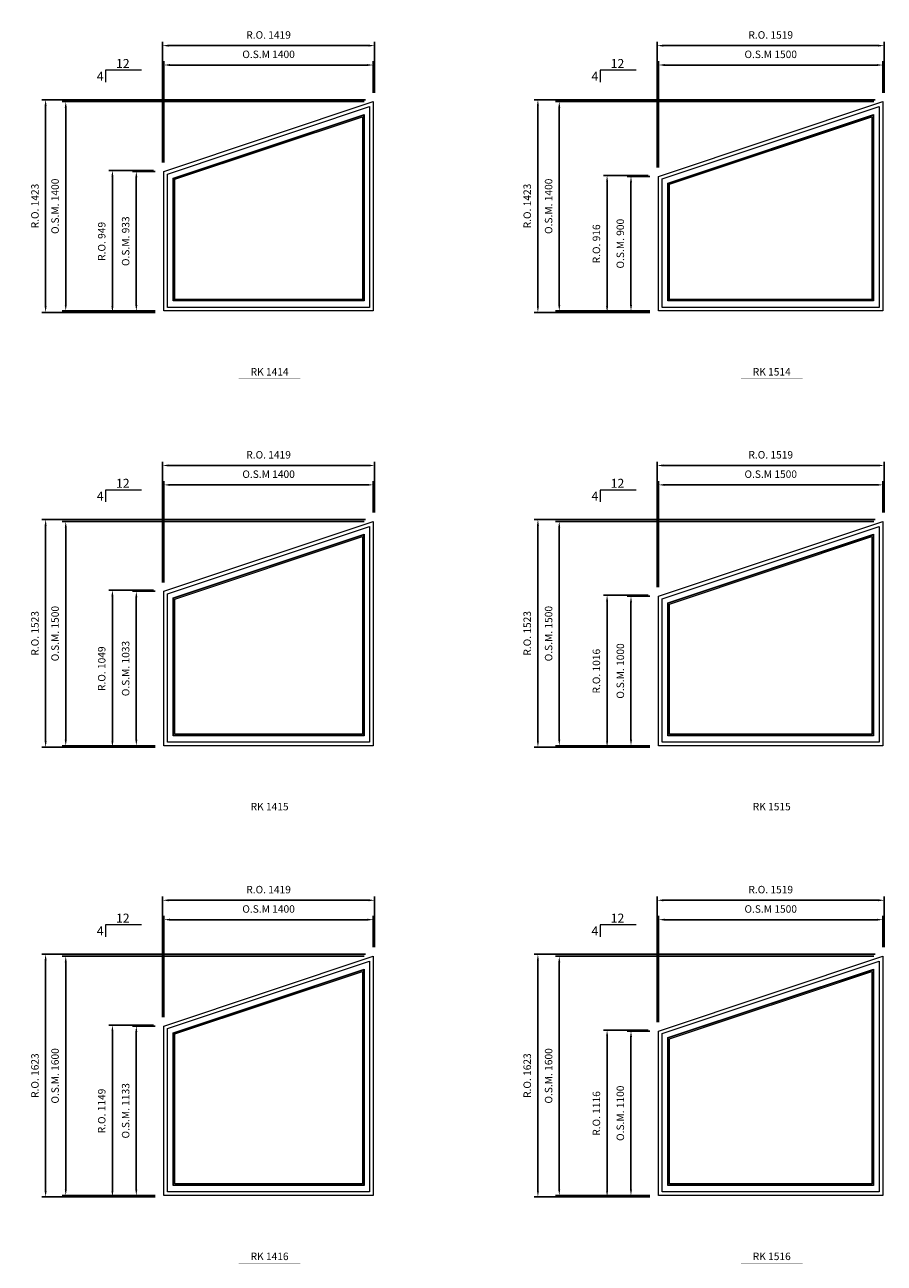
# Model space of a CAD drawing. Extents: x 82342 to 186186, y -29351 to 11947.
# Drawn here: x 105417 to 111168, y -14267 to -5982 of the extents above; entities that cross this region are included whole.
import ezdxf
from ezdxf.enums import TextEntityAlignment as Align

# ---------------------------------------------------------------- set-up
doc = ezdxf.new("R2010")
doc.units = 0
doc.header["$LTSCALE"] = 250
doc.header["$MEASUREMENT"] = 0
doc.header["$PDMODE"] = 3
doc.header["$PDSIZE"] = -2
doc.layers.get('0').update_dxf_attribs({"color": 5, "linetype": 'CONTINUOUS', "lineweight": 0})
doc.layers.get('DEFPOINTS').update_dxf_attribs({"color": 2, "linetype": 'CONTINUOUS', "lineweight": 0})
for name, color, linetype, lineweight in [('Dimensions', 2, 'CONTINUOUS', 0), ('FRAME', 7, 'CONTINUOUS', 0), ('GLASS', 6, 'CONTINUOUS', 0), ('GLAZING STOP', 1, 'CONTINUOUS', 0), ('Metal Clad SASH', 4, 'CONTINUOUS', 0), ('PITCH', 7, 'CONTINUOUS', 0), ('TEXT', 7, 'CONTINUOUS', 0)]:
    doc.layers.add(name, color=color, linetype=linetype, lineweight=lineweight)
doc.styles.add('ROMANS', font='romans')
doc.styles.add('style1', font='ARIAL.TTF')
doc.dimstyles.new('LWDEC', dxfattribs={"dimscale": 20, "dimtxt": 2.5, "dimasz": 2, "dimexe": 1.25, "dimexo": 3, "dimgap": 2, "dimtad": 1, "dimtoh": 1, "dimdec": 0, "dimzin": 11, "dimdsep": 46, "dimtxsty": 'ROMANS', "dimcen": 0, "dimdle": 1.5, "dimazin": 0, "dimtfac": 1, "dimtdec": 0, "dimtix": 1, "dimtmove": 0, "dimatfit": 3, "dimfxl": 0, "dimtzin": 0, "dimarcsym": 0})

# ---------------------------------------------------------------- blocks, each defined once
blk = doc.blocks.new('label1')
at = {"const_width": 2}
blk.add_lwpolyline([(-206, 0), (206, 0)], dxfattribs=at)
at = {"linetype": 'Continuous', "style": 'style1'}
blk.add_attdef('LABEL', text='', height=50, dxfattribs=at).set_placement((0, 20), align=Align.CENTER)
blk = doc.blocks.new('*D2148')
at = {"layer": 'DEFPOINTS', "color": 0}
for p in [(106348.2, -6251.3), (107748.2, -6496.3), (106348.2, -6963.3)]:
    blk.add_point(p, dxfattribs=at)
at = {"layer": 'Dimensions', "color": 0, "lineweight": -2}
for p, q in [((106348.2, -6903.3), (106348.2, -6226.3)), ((107748.2, -6436.3), (107748.2, -6226.3))]:
    blk.add_line(p, q, dxfattribs=at)
at = {"layer": 'Dimensions', "color": 2, "lineweight": -2}
blk.add_line((107708.2, -6251.3), (106388.2, -6251.3), dxfattribs=at)
at = {"layer": 'Dimensions', "color": 2}
for points in [[(106388.2, -6244.6), (106388.2, -6258), (106348.2, -6251.3)], [(107708.2, -6244.6), (107708.2, -6258), (107748.2, -6251.3)]]:
    blk.add_solid(points, dxfattribs=at)
at = {"layer": 'Dimensions', "color": 0, "insert": (107048.2, -6186.3), "char_height": 50, "attachment_point": 5, "style": 'ROMANS'}
blk.add_mtext('O.S.M 1400', dxfattribs=at)
blk = doc.blocks.new('*D2149')
at = {"layer": 'DEFPOINTS', "color": 0}
for p in [(105691, -6496.3), (107748.2, -6496.3), (106348.2, -7896.3)]:
    blk.add_point(p, dxfattribs=at)
at = {"layer": 'Dimensions', "color": 0, "lineweight": -2}
for p, q in [((107688.2, -6496.3), (105666, -6496.3)), ((106288.2, -7896.3), (105666, -7896.3))]:
    blk.add_line(p, q, dxfattribs=at)
at = {"layer": 'Dimensions', "color": 2, "lineweight": -2}
blk.add_line((105691, -7856.3), (105691, -6536.3), dxfattribs=at)
at = {"layer": 'Dimensions', "color": 2}
for points in [[(105684.3, -6536.3), (105697.6, -6536.3), (105691, -6496.3)], [(105684.3, -7856.3), (105697.6, -7856.3), (105691, -7896.3)]]:
    blk.add_solid(points, dxfattribs=at)
at = {"layer": 'Dimensions', "color": 0, "insert": (105626, -7196.3), "char_height": 50, "attachment_point": 5, "rotation": 90, "style": 'ROMANS'}
blk.add_mtext('O.S.M. 1400', dxfattribs=at)
blk = doc.blocks.new('*D2150')
at = {"layer": 'DEFPOINTS', "color": 0}
for p in [(106163.2, -6963.3), (106348.2, -6963.3), (106348.2, -7896.3)]:
    blk.add_point(p, dxfattribs=at)
at = {"layer": 'Dimensions', "color": 0, "lineweight": -2}
for p, q in [((106288.2, -6963.3), (106138.2, -6963.3)), ((106288.2, -7896.3), (106138.2, -7896.3))]:
    blk.add_line(p, q, dxfattribs=at)
at = {"layer": 'Dimensions', "color": 2, "lineweight": -2}
blk.add_line((106163.2, -7856.3), (106163.2, -7003.3), dxfattribs=at)
at = {"layer": 'Dimensions', "color": 2}
for points in [[(106156.5, -7003.3), (106169.9, -7003.3), (106163.2, -6963.3)], [(106156.5, -7856.3), (106169.9, -7856.3), (106163.2, -7896.3)]]:
    blk.add_solid(points, dxfattribs=at)
at = {"layer": 'Dimensions', "color": 0, "insert": (106098.2, -7429.8), "char_height": 50, "attachment_point": 5, "rotation": 90, "style": 'ROMANS'}
blk.add_mtext('O.S.M. 933', dxfattribs=at)
blk = doc.blocks.new('*D2151')
at = {"layer": 'DEFPOINTS', "color": 0}
for p in [(106338.7, -6121.6), (107757.7, -6496.3), (106338.7, -6963.3)]:
    blk.add_point(p, dxfattribs=at)
at = {"layer": 'Dimensions', "color": 0, "lineweight": -2}
for p, q in [((106338.7, -6903.3), (106338.7, -6096.6)), ((107757.7, -6436.3), (107757.7, -6096.6))]:
    blk.add_line(p, q, dxfattribs=at)
at = {"layer": 'Dimensions', "color": 2, "lineweight": -2}
blk.add_line((107717.7, -6121.6), (106378.7, -6121.6), dxfattribs=at)
at = {"layer": 'Dimensions', "color": 2}
for points in [[(106378.7, -6114.9), (106378.7, -6128.3), (106338.7, -6121.6)], [(107717.7, -6114.9), (107717.7, -6128.3), (107757.7, -6121.6)]]:
    blk.add_solid(points, dxfattribs=at)
at = {"layer": 'Dimensions', "color": 0, "insert": (107048.2, -6056.6), "char_height": 50, "attachment_point": 5, "style": 'ROMANS'}
blk.add_mtext('R.O. 1419', dxfattribs=at)
blk = doc.blocks.new('*D2152')
at = {"layer": 'DEFPOINTS', "color": 0}
for p in [(105556.3, -6483.1), (107757.7, -6483.1), (106348.2, -7905.8)]:
    blk.add_point(p, dxfattribs=at)
at = {"layer": 'Dimensions', "color": 0, "lineweight": -2}
for p, q in [((107697.7, -6483.1), (105531.3, -6483.1)), ((106288.2, -7905.8), (105531.3, -7905.8))]:
    blk.add_line(p, q, dxfattribs=at)
at = {"layer": 'Dimensions', "color": 2, "lineweight": -2}
blk.add_line((105556.3, -7865.8), (105556.3, -6523.1), dxfattribs=at)
at = {"layer": 'Dimensions', "color": 2}
for points in [[(105549.6, -6523.1), (105562.9, -6523.1), (105556.3, -6483.1)], [(105549.6, -7865.8), (105562.9, -7865.8), (105556.3, -7905.8)]]:
    blk.add_solid(points, dxfattribs=at)
at = {"layer": 'Dimensions', "color": 0, "insert": (105491.3, -7194.5), "char_height": 50, "attachment_point": 5, "rotation": 90, "style": 'ROMANS'}
blk.add_mtext('R.O. 1423', dxfattribs=at)
blk = doc.blocks.new('*D2153')
at = {"layer": 'DEFPOINTS', "color": 0}
for p in [(106003.2, -6956.5), (106338.7, -6956.5), (106338.7, -7905.8)]:
    blk.add_point(p, dxfattribs=at)
at = {"layer": 'Dimensions', "color": 0, "lineweight": -2}
for p, q in [((106278.7, -6956.5), (105978.2, -6956.5)), ((106278.7, -7905.8), (105978.2, -7905.8))]:
    blk.add_line(p, q, dxfattribs=at)
at = {"layer": 'Dimensions', "color": 2, "lineweight": -2}
blk.add_line((106003.2, -7865.8), (106003.2, -6996.5), dxfattribs=at)
at = {"layer": 'Dimensions', "color": 2}
for points in [[(105996.5, -6996.5), (106009.9, -6996.5), (106003.2, -6956.5)], [(105996.5, -7865.8), (106009.9, -7865.8), (106003.2, -7905.8)]]:
    blk.add_solid(points, dxfattribs=at)
at = {"layer": 'Dimensions', "color": 0, "insert": (105938.2, -7431.1), "char_height": 50, "attachment_point": 5, "rotation": 90, "style": 'ROMANS'}
blk.add_mtext('R.O. 949', dxfattribs=at)
blk = doc.blocks.new('*D2166')
at = {"layer": 'DEFPOINTS', "color": 0}
for p in [(109658.2, -6251.3), (111158.2, -6496.3), (109658.2, -6996.3)]:
    blk.add_point(p, dxfattribs=at)
at = {"layer": 'Dimensions', "color": 0, "lineweight": -2}
for p, q in [((109658.2, -6936.3), (109658.2, -6226.3)), ((111158.2, -6436.3), (111158.2, -6226.3))]:
    blk.add_line(p, q, dxfattribs=at)
at = {"layer": 'Dimensions', "color": 2, "lineweight": -2}
blk.add_line((111118.2, -6251.3), (109698.2, -6251.3), dxfattribs=at)
at = {"layer": 'Dimensions', "color": 2}
for points in [[(109698.2, -6244.6), (109698.2, -6258), (109658.2, -6251.3)], [(111118.2, -6244.6), (111118.2, -6258), (111158.2, -6251.3)]]:
    blk.add_solid(points, dxfattribs=at)
at = {"layer": 'Dimensions', "color": 0, "insert": (110408.2, -6186.3), "char_height": 50, "attachment_point": 5, "style": 'ROMANS'}
blk.add_mtext('O.S.M 1500', dxfattribs=at)
blk = doc.blocks.new('*D2167')
at = {"layer": 'DEFPOINTS', "color": 0}
for p in [(108993.3, -6496.3), (111158.2, -6496.3), (109658.2, -7896.3)]:
    blk.add_point(p, dxfattribs=at)
at = {"layer": 'Dimensions', "color": 0, "lineweight": -2}
for p, q in [((111098.2, -6496.3), (108968.3, -6496.3)), ((109598.2, -7896.3), (108968.3, -7896.3))]:
    blk.add_line(p, q, dxfattribs=at)
at = {"layer": 'Dimensions', "color": 2, "lineweight": -2}
blk.add_line((108993.3, -7856.3), (108993.3, -6536.3), dxfattribs=at)
at = {"layer": 'Dimensions', "color": 2}
for points in [[(108986.6, -6536.3), (108999.9, -6536.3), (108993.3, -6496.3)], [(108986.6, -7856.3), (108999.9, -7856.3), (108993.3, -7896.3)]]:
    blk.add_solid(points, dxfattribs=at)
at = {"layer": 'Dimensions', "color": 0, "insert": (108928.3, -7196.3), "char_height": 50, "attachment_point": 5, "rotation": 90, "style": 'ROMANS'}
blk.add_mtext('O.S.M. 1400', dxfattribs=at)
blk = doc.blocks.new('*D2168')
at = {"layer": 'DEFPOINTS', "color": 0}
for p in [(109473.2, -6996.3), (109658.2, -6996.3), (109658.2, -7896.3)]:
    blk.add_point(p, dxfattribs=at)
at = {"layer": 'Dimensions', "color": 0, "lineweight": -2}
for p, q in [((109598.2, -6996.3), (109448.2, -6996.3)), ((109598.2, -7896.3), (109448.2, -7896.3))]:
    blk.add_line(p, q, dxfattribs=at)
at = {"layer": 'Dimensions', "color": 2, "lineweight": -2}
blk.add_line((109473.2, -7856.3), (109473.2, -7036.3), dxfattribs=at)
at = {"layer": 'Dimensions', "color": 2}
for points in [[(109466.5, -7036.3), (109479.9, -7036.3), (109473.2, -6996.3)], [(109466.5, -7856.3), (109479.9, -7856.3), (109473.2, -7896.3)]]:
    blk.add_solid(points, dxfattribs=at)
at = {"layer": 'Dimensions', "color": 0, "insert": (109408.2, -7446.3), "char_height": 50, "attachment_point": 5, "rotation": 90, "style": 'ROMANS'}
blk.add_mtext('O.S.M. 900', dxfattribs=at)
blk = doc.blocks.new('*D2169')
at = {"layer": 'DEFPOINTS', "color": 0}
for p in [(109648.7, -6121.6), (111167.7, -6496.3), (109648.7, -6996.3)]:
    blk.add_point(p, dxfattribs=at)
at = {"layer": 'Dimensions', "color": 0, "lineweight": -2}
for p, q in [((109648.7, -6936.3), (109648.7, -6096.6)), ((111167.7, -6436.3), (111167.7, -6096.6))]:
    blk.add_line(p, q, dxfattribs=at)
at = {"layer": 'Dimensions', "color": 2, "lineweight": -2}
blk.add_line((111127.7, -6121.6), (109688.7, -6121.6), dxfattribs=at)
at = {"layer": 'Dimensions', "color": 2}
for points in [[(109688.7, -6114.9), (109688.7, -6128.3), (109648.7, -6121.6)], [(111127.7, -6114.9), (111127.7, -6128.3), (111167.7, -6121.6)]]:
    blk.add_solid(points, dxfattribs=at)
at = {"layer": 'Dimensions', "color": 0, "insert": (110408.2, -6056.6), "char_height": 50, "attachment_point": 5, "style": 'ROMANS'}
blk.add_mtext('R.O. 1519', dxfattribs=at)
blk = doc.blocks.new('*D2170')
at = {"layer": 'DEFPOINTS', "color": 0}
for p in [(108850.3, -6483.1), (111167.7, -6483.1), (109658.2, -7905.8)]:
    blk.add_point(p, dxfattribs=at)
at = {"layer": 'Dimensions', "color": 0, "lineweight": -2}
for p, q in [((111107.7, -6483.1), (108825.3, -6483.1)), ((109598.2, -7905.8), (108825.3, -7905.8))]:
    blk.add_line(p, q, dxfattribs=at)
at = {"layer": 'Dimensions', "color": 2, "lineweight": -2}
blk.add_line((108850.3, -7865.8), (108850.3, -6523.1), dxfattribs=at)
at = {"layer": 'Dimensions', "color": 2}
for points in [[(108843.6, -6523.1), (108857, -6523.1), (108850.3, -6483.1)], [(108843.6, -7865.8), (108857, -7865.8), (108850.3, -7905.8)]]:
    blk.add_solid(points, dxfattribs=at)
at = {"layer": 'Dimensions', "color": 0, "insert": (108785.3, -7194.5), "char_height": 50, "attachment_point": 5, "rotation": 90, "style": 'ROMANS'}
blk.add_mtext('R.O. 1423', dxfattribs=at)
blk = doc.blocks.new('*D2171')
at = {"layer": 'DEFPOINTS', "color": 0}
for p in [(109313.2, -6989.5), (109648.7, -6989.5), (109648.7, -7905.8)]:
    blk.add_point(p, dxfattribs=at)
at = {"layer": 'Dimensions', "color": 0, "lineweight": -2}
for p, q in [((109588.7, -6989.5), (109288.2, -6989.5)), ((109588.7, -7905.8), (109288.2, -7905.8))]:
    blk.add_line(p, q, dxfattribs=at)
at = {"layer": 'Dimensions', "color": 2, "lineweight": -2}
blk.add_line((109313.2, -7865.8), (109313.2, -7029.5), dxfattribs=at)
at = {"layer": 'Dimensions', "color": 2}
for points in [[(109306.5, -7029.5), (109319.9, -7029.5), (109313.2, -6989.5)], [(109306.5, -7865.8), (109319.9, -7865.8), (109313.2, -7905.8)]]:
    blk.add_solid(points, dxfattribs=at)
at = {"layer": 'Dimensions', "color": 0, "insert": (109248.2, -7447.6), "char_height": 50, "attachment_point": 5, "rotation": 90, "style": 'ROMANS'}
blk.add_mtext('R.O. 916', dxfattribs=at)
blk = doc.blocks.new('*D2319')
at = {"layer": 'DEFPOINTS', "color": 0}
for p in [(106348.2, -9059.8), (107748.2, -9304.9), (106348.2, -9771.9)]:
    blk.add_point(p, dxfattribs=at)
at = {"layer": 'Dimensions', "color": 0, "lineweight": -2}
for p, q in [((106348.2, -9711.9), (106348.2, -9034.8)), ((107748.2, -9244.9), (107748.2, -9034.8))]:
    blk.add_line(p, q, dxfattribs=at)
at = {"layer": 'Dimensions', "color": 2, "lineweight": -2}
blk.add_line((107708.2, -9059.8), (106388.2, -9059.8), dxfattribs=at)
at = {"layer": 'Dimensions', "color": 2}
for points in [[(106388.2, -9053.2), (106388.2, -9066.5), (106348.2, -9059.8)], [(107708.2, -9053.2), (107708.2, -9066.5), (107748.2, -9059.8)]]:
    blk.add_solid(points, dxfattribs=at)
at = {"layer": 'Dimensions', "color": 0, "insert": (107048.2, -8994.8), "char_height": 50, "attachment_point": 5, "style": 'ROMANS'}
blk.add_mtext('O.S.M 1400', dxfattribs=at)
blk = doc.blocks.new('*D2320')
at = {"layer": 'DEFPOINTS', "color": 0}
for p in [(105691, -9304.9), (107748.2, -9304.9), (106348.2, -10804.9)]:
    blk.add_point(p, dxfattribs=at)
at = {"layer": 'Dimensions', "color": 0, "lineweight": -2}
for p, q in [((107688.2, -9304.9), (105666, -9304.9)), ((106288.2, -10804.9), (105666, -10804.9))]:
    blk.add_line(p, q, dxfattribs=at)
at = {"layer": 'Dimensions', "color": 2, "lineweight": -2}
blk.add_line((105691, -10764.9), (105691, -9344.9), dxfattribs=at)
at = {"layer": 'Dimensions', "color": 2}
for points in [[(105684.3, -9344.9), (105697.6, -9344.9), (105691, -9304.9)], [(105684.3, -10764.9), (105697.6, -10764.9), (105691, -10804.9)]]:
    blk.add_solid(points, dxfattribs=at)
at = {"layer": 'Dimensions', "color": 0, "insert": (105626, -10054.9), "char_height": 50, "attachment_point": 5, "rotation": 90, "style": 'ROMANS'}
blk.add_mtext('O.S.M. 1500', dxfattribs=at)
blk = doc.blocks.new('*D2321')
at = {"layer": 'DEFPOINTS', "color": 0}
for p in [(106163.2, -9771.9), (106348.2, -9771.9), (106348.2, -10804.9)]:
    blk.add_point(p, dxfattribs=at)
at = {"layer": 'Dimensions', "color": 0, "lineweight": -2}
for p, q in [((106288.2, -9771.9), (106138.2, -9771.9)), ((106288.2, -10804.9), (106138.2, -10804.9))]:
    blk.add_line(p, q, dxfattribs=at)
at = {"layer": 'Dimensions', "color": 2, "lineweight": -2}
blk.add_line((106163.2, -10764.9), (106163.2, -9811.9), dxfattribs=at)
at = {"layer": 'Dimensions', "color": 2}
for points in [[(106156.5, -9811.9), (106169.9, -9811.9), (106163.2, -9771.9)], [(106156.5, -10764.9), (106169.9, -10764.9), (106163.2, -10804.9)]]:
    blk.add_solid(points, dxfattribs=at)
at = {"layer": 'Dimensions', "color": 0, "insert": (106098.2, -10288.4), "char_height": 50, "attachment_point": 5, "rotation": 90, "style": 'ROMANS'}
blk.add_mtext('O.S.M. 1033', dxfattribs=at)
blk = doc.blocks.new('*D2322')
at = {"layer": 'DEFPOINTS', "color": 0}
for p in [(106338.7, -8930.2), (107757.7, -9304.9), (106338.7, -9771.9)]:
    blk.add_point(p, dxfattribs=at)
at = {"layer": 'Dimensions', "color": 0, "lineweight": -2}
for p, q in [((106338.7, -9711.9), (106338.7, -8905.2)), ((107757.7, -9244.9), (107757.7, -8905.2))]:
    blk.add_line(p, q, dxfattribs=at)
at = {"layer": 'Dimensions', "color": 2, "lineweight": -2}
blk.add_line((107717.7, -8930.2), (106378.7, -8930.2), dxfattribs=at)
at = {"layer": 'Dimensions', "color": 2}
for points in [[(106378.7, -8923.5), (106378.7, -8936.8), (106338.7, -8930.2)], [(107717.7, -8923.5), (107717.7, -8936.8), (107757.7, -8930.2)]]:
    blk.add_solid(points, dxfattribs=at)
at = {"layer": 'Dimensions', "color": 0, "insert": (107048.2, -8865.2), "char_height": 50, "attachment_point": 5, "style": 'ROMANS'}
blk.add_mtext('R.O. 1419', dxfattribs=at)
blk = doc.blocks.new('*D2323')
at = {"layer": 'DEFPOINTS', "color": 0}
for p in [(105556.3, -9291.7), (107757.7, -9291.7), (106348.2, -10814.4)]:
    blk.add_point(p, dxfattribs=at)
at = {"layer": 'Dimensions', "color": 0, "lineweight": -2}
for p, q in [((107697.7, -9291.7), (105531.3, -9291.7)), ((106288.2, -10814.4), (105531.3, -10814.4))]:
    blk.add_line(p, q, dxfattribs=at)
at = {"layer": 'Dimensions', "color": 2, "lineweight": -2}
blk.add_line((105556.3, -10774.4), (105556.3, -9331.7), dxfattribs=at)
at = {"layer": 'Dimensions', "color": 2}
for points in [[(105549.6, -9331.7), (105562.9, -9331.7), (105556.3, -9291.7)], [(105549.6, -10774.4), (105562.9, -10774.4), (105556.3, -10814.4)]]:
    blk.add_solid(points, dxfattribs=at)
at = {"layer": 'Dimensions', "color": 0, "insert": (105491.3, -10053), "char_height": 50, "attachment_point": 5, "rotation": 90, "style": 'ROMANS'}
blk.add_mtext('R.O. 1523', dxfattribs=at)
blk = doc.blocks.new('*D2324')
at = {"layer": 'DEFPOINTS', "color": 0}
for p in [(106003.2, -9765), (106338.7, -9765), (106338.7, -10814.4)]:
    blk.add_point(p, dxfattribs=at)
at = {"layer": 'Dimensions', "color": 0, "lineweight": -2}
for p, q in [((106278.7, -9765), (105978.2, -9765)), ((106278.7, -10814.4), (105978.2, -10814.4))]:
    blk.add_line(p, q, dxfattribs=at)
at = {"layer": 'Dimensions', "color": 2, "lineweight": -2}
blk.add_line((106003.2, -10774.4), (106003.2, -9805), dxfattribs=at)
at = {"layer": 'Dimensions', "color": 2}
for points in [[(105996.5, -9805), (106009.9, -9805), (106003.2, -9765)], [(105996.5, -10774.4), (106009.9, -10774.4), (106003.2, -10814.4)]]:
    blk.add_solid(points, dxfattribs=at)
at = {"layer": 'Dimensions', "color": 0, "insert": (105938.2, -10289.7), "char_height": 50, "attachment_point": 5, "rotation": 90, "style": 'ROMANS'}
blk.add_mtext('R.O. 1049', dxfattribs=at)
blk = doc.blocks.new('*D2337')
at = {"layer": 'DEFPOINTS', "color": 0}
for p in [(109658.2, -9059.8), (111158.2, -9304.9), (109658.2, -9804.9)]:
    blk.add_point(p, dxfattribs=at)
at = {"layer": 'Dimensions', "color": 0, "lineweight": -2}
for p, q in [((109658.2, -9744.9), (109658.2, -9034.8)), ((111158.2, -9244.9), (111158.2, -9034.8))]:
    blk.add_line(p, q, dxfattribs=at)
at = {"layer": 'Dimensions', "color": 2, "lineweight": -2}
blk.add_line((111118.2, -9059.8), (109698.2, -9059.8), dxfattribs=at)
at = {"layer": 'Dimensions', "color": 2}
for points in [[(109698.2, -9053.2), (109698.2, -9066.5), (109658.2, -9059.8)], [(111118.2, -9053.2), (111118.2, -9066.5), (111158.2, -9059.8)]]:
    blk.add_solid(points, dxfattribs=at)
at = {"layer": 'Dimensions', "color": 0, "insert": (110408.2, -8994.8), "char_height": 50, "attachment_point": 5, "style": 'ROMANS'}
blk.add_mtext('O.S.M 1500', dxfattribs=at)
blk = doc.blocks.new('*D2338')
at = {"layer": 'DEFPOINTS', "color": 0}
for p in [(108993.3, -9304.9), (111158.2, -9304.9), (109658.2, -10804.9)]:
    blk.add_point(p, dxfattribs=at)
at = {"layer": 'Dimensions', "color": 0, "lineweight": -2}
for p, q in [((111098.2, -9304.9), (108968.3, -9304.9)), ((109598.2, -10804.9), (108968.3, -10804.9))]:
    blk.add_line(p, q, dxfattribs=at)
at = {"layer": 'Dimensions', "color": 2, "lineweight": -2}
blk.add_line((108993.3, -10764.9), (108993.3, -9344.9), dxfattribs=at)
at = {"layer": 'Dimensions', "color": 2}
for points in [[(108986.6, -9344.9), (108999.9, -9344.9), (108993.3, -9304.9)], [(108986.6, -10764.9), (108999.9, -10764.9), (108993.3, -10804.9)]]:
    blk.add_solid(points, dxfattribs=at)
at = {"layer": 'Dimensions', "color": 0, "insert": (108928.3, -10054.9), "char_height": 50, "attachment_point": 5, "rotation": 90, "style": 'ROMANS'}
blk.add_mtext('O.S.M. 1500', dxfattribs=at)
blk = doc.blocks.new('*D2339')
at = {"layer": 'DEFPOINTS', "color": 0}
for p in [(109473.2, -9804.9), (109658.2, -9804.9), (109658.2, -10804.9)]:
    blk.add_point(p, dxfattribs=at)
at = {"layer": 'Dimensions', "color": 0, "lineweight": -2}
for p, q in [((109598.2, -9804.9), (109448.2, -9804.9)), ((109598.2, -10804.9), (109448.2, -10804.9))]:
    blk.add_line(p, q, dxfattribs=at)
at = {"layer": 'Dimensions', "color": 2, "lineweight": -2}
blk.add_line((109473.2, -10764.9), (109473.2, -9844.9), dxfattribs=at)
at = {"layer": 'Dimensions', "color": 2}
for points in [[(109466.5, -9844.9), (109479.9, -9844.9), (109473.2, -9804.9)], [(109466.5, -10764.9), (109479.9, -10764.9), (109473.2, -10804.9)]]:
    blk.add_solid(points, dxfattribs=at)
at = {"layer": 'Dimensions', "color": 0, "insert": (109408.2, -10304.9), "char_height": 50, "attachment_point": 5, "rotation": 90, "style": 'ROMANS'}
blk.add_mtext('O.S.M. 1000', dxfattribs=at)
blk = doc.blocks.new('*D2340')
at = {"layer": 'DEFPOINTS', "color": 0}
for p in [(109648.7, -8930.2), (111167.7, -9304.9), (109648.7, -9804.9)]:
    blk.add_point(p, dxfattribs=at)
at = {"layer": 'Dimensions', "color": 0, "lineweight": -2}
for p, q in [((109648.7, -9744.9), (109648.7, -8905.2)), ((111167.7, -9244.9), (111167.7, -8905.2))]:
    blk.add_line(p, q, dxfattribs=at)
at = {"layer": 'Dimensions', "color": 2, "lineweight": -2}
blk.add_line((111127.7, -8930.2), (109688.7, -8930.2), dxfattribs=at)
at = {"layer": 'Dimensions', "color": 2}
for points in [[(109688.7, -8923.5), (109688.7, -8936.8), (109648.7, -8930.2)], [(111127.7, -8923.5), (111127.7, -8936.8), (111167.7, -8930.2)]]:
    blk.add_solid(points, dxfattribs=at)
at = {"layer": 'Dimensions', "color": 0, "insert": (110408.2, -8865.2), "char_height": 50, "attachment_point": 5, "style": 'ROMANS'}
blk.add_mtext('R.O. 1519', dxfattribs=at)
blk = doc.blocks.new('*D2341')
at = {"layer": 'DEFPOINTS', "color": 0}
for p in [(108850.3, -9291.7), (111167.7, -9291.7), (109658.2, -10814.4)]:
    blk.add_point(p, dxfattribs=at)
at = {"layer": 'Dimensions', "color": 0, "lineweight": -2}
for p, q in [((111107.7, -9291.7), (108825.3, -9291.7)), ((109598.2, -10814.4), (108825.3, -10814.4))]:
    blk.add_line(p, q, dxfattribs=at)
at = {"layer": 'Dimensions', "color": 2, "lineweight": -2}
blk.add_line((108850.3, -10774.4), (108850.3, -9331.7), dxfattribs=at)
at = {"layer": 'Dimensions', "color": 2}
for points in [[(108843.6, -9331.7), (108857, -9331.7), (108850.3, -9291.7)], [(108843.6, -10774.4), (108857, -10774.4), (108850.3, -10814.4)]]:
    blk.add_solid(points, dxfattribs=at)
at = {"layer": 'Dimensions', "color": 0, "insert": (108785.3, -10053), "char_height": 50, "attachment_point": 5, "rotation": 90, "style": 'ROMANS'}
blk.add_mtext('R.O. 1523', dxfattribs=at)
blk = doc.blocks.new('*D2342')
at = {"layer": 'DEFPOINTS', "color": 0}
for p in [(109313.2, -9798), (109648.7, -9798), (109648.7, -10814.4)]:
    blk.add_point(p, dxfattribs=at)
at = {"layer": 'Dimensions', "color": 0, "lineweight": -2}
for p, q in [((109588.7, -9798), (109288.2, -9798)), ((109588.7, -10814.4), (109288.2, -10814.4))]:
    blk.add_line(p, q, dxfattribs=at)
at = {"layer": 'Dimensions', "color": 2, "lineweight": -2}
blk.add_line((109313.2, -10774.4), (109313.2, -9838), dxfattribs=at)
at = {"layer": 'Dimensions', "color": 2}
for points in [[(109306.5, -9838), (109319.9, -9838), (109313.2, -9798)], [(109306.5, -10774.4), (109319.9, -10774.4), (109313.2, -10814.4)]]:
    blk.add_solid(points, dxfattribs=at)
at = {"layer": 'Dimensions', "color": 0, "insert": (109248.2, -10306.2), "char_height": 50, "attachment_point": 5, "rotation": 90, "style": 'ROMANS'}
blk.add_mtext('R.O. 1016', dxfattribs=at)
blk = doc.blocks.new('*D2737')
at = {"layer": 'DEFPOINTS', "color": 0}
for p in [(106348.2, -11968.4), (107748.2, -12213.4), (106348.2, -12680.4)]:
    blk.add_point(p, dxfattribs=at)
at = {"layer": 'Dimensions', "color": 0, "lineweight": -2}
for p, q in [((106348.2, -12620.4), (106348.2, -11943.4)), ((107748.2, -12153.4), (107748.2, -11943.4))]:
    blk.add_line(p, q, dxfattribs=at)
at = {"layer": 'Dimensions', "color": 2, "lineweight": -2}
blk.add_line((107708.2, -11968.4), (106388.2, -11968.4), dxfattribs=at)
at = {"layer": 'Dimensions', "color": 2}
for points in [[(106388.2, -11961.7), (106388.2, -11975.1), (106348.2, -11968.4)], [(107708.2, -11961.7), (107708.2, -11975.1), (107748.2, -11968.4)]]:
    blk.add_solid(points, dxfattribs=at)
at = {"layer": 'Dimensions', "color": 0, "insert": (107048.2, -11903.4), "char_height": 50, "attachment_point": 5, "style": 'ROMANS'}
blk.add_mtext('O.S.M 1400', dxfattribs=at)
blk = doc.blocks.new('*D2738')
at = {"layer": 'DEFPOINTS', "color": 0}
for p in [(105691, -12213.4), (107748.2, -12213.4), (106348.2, -13813.4)]:
    blk.add_point(p, dxfattribs=at)
at = {"layer": 'Dimensions', "color": 0, "lineweight": -2}
for p, q in [((107688.2, -12213.4), (105666, -12213.4)), ((106288.2, -13813.4), (105666, -13813.4))]:
    blk.add_line(p, q, dxfattribs=at)
at = {"layer": 'Dimensions', "color": 2, "lineweight": -2}
blk.add_line((105691, -13773.4), (105691, -12253.4), dxfattribs=at)
at = {"layer": 'Dimensions', "color": 2}
for points in [[(105684.3, -12253.4), (105697.6, -12253.4), (105691, -12213.4)], [(105684.3, -13773.4), (105697.6, -13773.4), (105691, -13813.4)]]:
    blk.add_solid(points, dxfattribs=at)
at = {"layer": 'Dimensions', "color": 0, "insert": (105626, -13013.4), "char_height": 50, "attachment_point": 5, "rotation": 90, "style": 'ROMANS'}
blk.add_mtext('O.S.M. 1600', dxfattribs=at)
blk = doc.blocks.new('*D2739')
at = {"layer": 'DEFPOINTS', "color": 0}
for p in [(106163.2, -12680.4), (106348.2, -12680.4), (106348.2, -13813.4)]:
    blk.add_point(p, dxfattribs=at)
at = {"layer": 'Dimensions', "color": 0, "lineweight": -2}
for p, q in [((106288.2, -12680.4), (106138.2, -12680.4)), ((106288.2, -13813.4), (106138.2, -13813.4))]:
    blk.add_line(p, q, dxfattribs=at)
at = {"layer": 'Dimensions', "color": 2, "lineweight": -2}
blk.add_line((106163.2, -13773.4), (106163.2, -12720.4), dxfattribs=at)
at = {"layer": 'Dimensions', "color": 2}
for points in [[(106156.5, -12720.4), (106169.9, -12720.4), (106163.2, -12680.4)], [(106156.5, -13773.4), (106169.9, -13773.4), (106163.2, -13813.4)]]:
    blk.add_solid(points, dxfattribs=at)
at = {"layer": 'Dimensions', "color": 0, "insert": (106098.2, -13246.9), "char_height": 50, "attachment_point": 5, "rotation": 90, "style": 'ROMANS'}
blk.add_mtext('O.S.M. 1133', dxfattribs=at)
blk = doc.blocks.new('*D2740')
at = {"layer": 'DEFPOINTS', "color": 0}
for p in [(106338.7, -11838.7), (107757.7, -12213.4), (106338.7, -12680.4)]:
    blk.add_point(p, dxfattribs=at)
at = {"layer": 'Dimensions', "color": 0, "lineweight": -2}
for p, q in [((106338.7, -12620.4), (106338.7, -11813.7)), ((107757.7, -12153.4), (107757.7, -11813.7))]:
    blk.add_line(p, q, dxfattribs=at)
at = {"layer": 'Dimensions', "color": 2, "lineweight": -2}
blk.add_line((107717.7, -11838.7), (106378.7, -11838.7), dxfattribs=at)
at = {"layer": 'Dimensions', "color": 2}
for points in [[(106378.7, -11832), (106378.7, -11845.4), (106338.7, -11838.7)], [(107717.7, -11832), (107717.7, -11845.4), (107757.7, -11838.7)]]:
    blk.add_solid(points, dxfattribs=at)
at = {"layer": 'Dimensions', "color": 0, "insert": (107048.2, -11773.7), "char_height": 50, "attachment_point": 5, "style": 'ROMANS'}
blk.add_mtext('R.O. 1419', dxfattribs=at)
blk = doc.blocks.new('*D2741')
at = {"layer": 'DEFPOINTS', "color": 0}
for p in [(105556.3, -12200.2), (107757.7, -12200.2), (106348.2, -13822.9)]:
    blk.add_point(p, dxfattribs=at)
at = {"layer": 'Dimensions', "color": 0, "lineweight": -2}
for p, q in [((107697.7, -12200.2), (105531.3, -12200.2)), ((106288.2, -13822.9), (105531.3, -13822.9))]:
    blk.add_line(p, q, dxfattribs=at)
at = {"layer": 'Dimensions', "color": 2, "lineweight": -2}
blk.add_line((105556.3, -13782.9), (105556.3, -12240.2), dxfattribs=at)
at = {"layer": 'Dimensions', "color": 2}
for points in [[(105549.6, -12240.2), (105562.9, -12240.2), (105556.3, -12200.2)], [(105549.6, -13782.9), (105562.9, -13782.9), (105556.3, -13822.9)]]:
    blk.add_solid(points, dxfattribs=at)
at = {"layer": 'Dimensions', "color": 0, "insert": (105491.3, -13011.6), "char_height": 50, "attachment_point": 5, "rotation": 90, "style": 'ROMANS'}
blk.add_mtext('R.O. 1623', dxfattribs=at)
blk = doc.blocks.new('*D2742')
at = {"layer": 'DEFPOINTS', "color": 0}
for p in [(106003.2, -12673.6), (106338.7, -12673.6), (106338.7, -13822.9)]:
    blk.add_point(p, dxfattribs=at)
at = {"layer": 'Dimensions', "color": 0, "lineweight": -2}
for p, q in [((106278.7, -12673.6), (105978.2, -12673.6)), ((106278.7, -13822.9), (105978.2, -13822.9))]:
    blk.add_line(p, q, dxfattribs=at)
at = {"layer": 'Dimensions', "color": 2, "lineweight": -2}
blk.add_line((106003.2, -13782.9), (106003.2, -12713.6), dxfattribs=at)
at = {"layer": 'Dimensions', "color": 2}
for points in [[(105996.5, -12713.6), (106009.9, -12713.6), (106003.2, -12673.6)], [(105996.5, -13782.9), (106009.9, -13782.9), (106003.2, -13822.9)]]:
    blk.add_solid(points, dxfattribs=at)
at = {"layer": 'Dimensions', "color": 0, "insert": (105938.2, -13248.2), "char_height": 50, "attachment_point": 5, "rotation": 90, "style": 'ROMANS'}
blk.add_mtext('R.O. 1149', dxfattribs=at)
blk = doc.blocks.new('*D2755')
at = {"layer": 'DEFPOINTS', "color": 0}
for p in [(109658.2, -11968.4), (111158.2, -12213.4), (109658.2, -12713.4)]:
    blk.add_point(p, dxfattribs=at)
at = {"layer": 'Dimensions', "color": 0, "lineweight": -2}
for p, q in [((109658.2, -12653.4), (109658.2, -11943.4)), ((111158.2, -12153.4), (111158.2, -11943.4))]:
    blk.add_line(p, q, dxfattribs=at)
at = {"layer": 'Dimensions', "color": 2, "lineweight": -2}
blk.add_line((111118.2, -11968.4), (109698.2, -11968.4), dxfattribs=at)
at = {"layer": 'Dimensions', "color": 2}
for points in [[(109698.2, -11961.7), (109698.2, -11975.1), (109658.2, -11968.4)], [(111118.2, -11961.7), (111118.2, -11975.1), (111158.2, -11968.4)]]:
    blk.add_solid(points, dxfattribs=at)
at = {"layer": 'Dimensions', "color": 0, "insert": (110408.2, -11903.4), "char_height": 50, "attachment_point": 5, "style": 'ROMANS'}
blk.add_mtext('O.S.M 1500', dxfattribs=at)
blk = doc.blocks.new('*D2756')
at = {"layer": 'DEFPOINTS', "color": 0}
for p in [(108993.3, -12213.4), (111158.2, -12213.4), (109658.2, -13813.4)]:
    blk.add_point(p, dxfattribs=at)
at = {"layer": 'Dimensions', "color": 0, "lineweight": -2}
for p, q in [((111098.2, -12213.4), (108968.3, -12213.4)), ((109598.2, -13813.4), (108968.3, -13813.4))]:
    blk.add_line(p, q, dxfattribs=at)
at = {"layer": 'Dimensions', "color": 2, "lineweight": -2}
blk.add_line((108993.3, -13773.4), (108993.3, -12253.4), dxfattribs=at)
at = {"layer": 'Dimensions', "color": 2}
for points in [[(108986.6, -12253.4), (108999.9, -12253.4), (108993.3, -12213.4)], [(108986.6, -13773.4), (108999.9, -13773.4), (108993.3, -13813.4)]]:
    blk.add_solid(points, dxfattribs=at)
at = {"layer": 'Dimensions', "color": 0, "insert": (108928.3, -13013.4), "char_height": 50, "attachment_point": 5, "rotation": 90, "style": 'ROMANS'}
blk.add_mtext('O.S.M. 1600', dxfattribs=at)
blk = doc.blocks.new('*D2757')
at = {"layer": 'DEFPOINTS', "color": 0}
for p in [(109473.2, -12713.4), (109658.2, -12713.4), (109658.2, -13813.4)]:
    blk.add_point(p, dxfattribs=at)
at = {"layer": 'Dimensions', "color": 0, "lineweight": -2}
for p, q in [((109598.2, -12713.4), (109448.2, -12713.4)), ((109598.2, -13813.4), (109448.2, -13813.4))]:
    blk.add_line(p, q, dxfattribs=at)
at = {"layer": 'Dimensions', "color": 2, "lineweight": -2}
blk.add_line((109473.2, -13773.4), (109473.2, -12753.4), dxfattribs=at)
at = {"layer": 'Dimensions', "color": 2}
for points in [[(109466.5, -12753.4), (109479.9, -12753.4), (109473.2, -12713.4)], [(109466.5, -13773.4), (109479.9, -13773.4), (109473.2, -13813.4)]]:
    blk.add_solid(points, dxfattribs=at)
at = {"layer": 'Dimensions', "color": 0, "insert": (109408.2, -13263.4), "char_height": 50, "attachment_point": 5, "rotation": 90, "style": 'ROMANS'}
blk.add_mtext('O.S.M. 1100', dxfattribs=at)
blk = doc.blocks.new('*D2758')
at = {"layer": 'DEFPOINTS', "color": 0}
for p in [(109648.7, -11838.7), (111167.7, -12213.4), (109648.7, -12713.4)]:
    blk.add_point(p, dxfattribs=at)
at = {"layer": 'Dimensions', "color": 0, "lineweight": -2}
for p, q in [((109648.7, -12653.4), (109648.7, -11813.7)), ((111167.7, -12153.4), (111167.7, -11813.7))]:
    blk.add_line(p, q, dxfattribs=at)
at = {"layer": 'Dimensions', "color": 2, "lineweight": -2}
blk.add_line((111127.7, -11838.7), (109688.7, -11838.7), dxfattribs=at)
at = {"layer": 'Dimensions', "color": 2}
for points in [[(109688.7, -11832), (109688.7, -11845.4), (109648.7, -11838.7)], [(111127.7, -11832), (111127.7, -11845.4), (111167.7, -11838.7)]]:
    blk.add_solid(points, dxfattribs=at)
at = {"layer": 'Dimensions', "color": 0, "insert": (110408.2, -11773.7), "char_height": 50, "attachment_point": 5, "style": 'ROMANS'}
blk.add_mtext('R.O. 1519', dxfattribs=at)
blk = doc.blocks.new('*D2759')
at = {"layer": 'DEFPOINTS', "color": 0}
for p in [(108850.3, -12200.2), (111167.7, -12200.2), (109658.2, -13822.9)]:
    blk.add_point(p, dxfattribs=at)
at = {"layer": 'Dimensions', "color": 0, "lineweight": -2}
for p, q in [((111107.7, -12200.2), (108825.3, -12200.2)), ((109598.2, -13822.9), (108825.3, -13822.9))]:
    blk.add_line(p, q, dxfattribs=at)
at = {"layer": 'Dimensions', "color": 2, "lineweight": -2}
blk.add_line((108850.3, -13782.9), (108850.3, -12240.2), dxfattribs=at)
at = {"layer": 'Dimensions', "color": 2}
for points in [[(108843.6, -12240.2), (108857, -12240.2), (108850.3, -12200.2)], [(108843.6, -13782.9), (108857, -13782.9), (108850.3, -13822.9)]]:
    blk.add_solid(points, dxfattribs=at)
at = {"layer": 'Dimensions', "color": 0, "insert": (108785.3, -13011.6), "char_height": 50, "attachment_point": 5, "rotation": 90, "style": 'ROMANS'}
blk.add_mtext('R.O. 1623', dxfattribs=at)
blk = doc.blocks.new('*D2760')
at = {"layer": 'DEFPOINTS', "color": 0}
for p in [(109313.2, -12706.6), (109648.7, -12706.6), (109648.7, -13822.9)]:
    blk.add_point(p, dxfattribs=at)
at = {"layer": 'Dimensions', "color": 0, "lineweight": -2}
for p, q in [((109588.7, -12706.6), (109288.2, -12706.6)), ((109588.7, -13822.9), (109288.2, -13822.9))]:
    blk.add_line(p, q, dxfattribs=at)
at = {"layer": 'Dimensions', "color": 2, "lineweight": -2}
blk.add_line((109313.2, -13782.9), (109313.2, -12746.6), dxfattribs=at)
at = {"layer": 'Dimensions', "color": 2}
for points in [[(109306.5, -12746.6), (109319.9, -12746.6), (109313.2, -12706.6)], [(109306.5, -13782.9), (109319.9, -13782.9), (109313.2, -13822.9)]]:
    blk.add_solid(points, dxfattribs=at)
at = {"layer": 'Dimensions', "color": 0, "insert": (109248.2, -13264.7), "char_height": 50, "attachment_point": 5, "rotation": 90, "style": 'ROMANS'}
blk.add_mtext('R.O. 1116', dxfattribs=at)

msp = doc.modelspace()

# ---------------------------------------------------------------- linework, layer by layer
at = {"layer": 'FRAME'}
for points in [[(107748.2, -6496.3), (107748.2, -7896.3), (106348.2, -7896.3), (106348.2, -6963.3)], [(107748.2, -7896.3), (106348.2, -7896.3), (106348.2, -6963.3), (107748.2, -6496.3)], [(111158.2, -6496.3), (111158.2, -7896.3), (109658.2, -7896.3), (109658.2, -6996.3)], [(111158.2, -7896.3), (109658.2, -7896.3), (109658.2, -6996.3), (111158.2, -6496.3)], [(107748.2, -9304.9), (107748.2, -10804.9), (106348.2, -10804.9), (106348.2, -9771.9)], [(107748.2, -10804.9), (106348.2, -10804.9), (106348.2, -9771.9), (107748.2, -9304.9)], [(111158.2, -9304.9), (111158.2, -10804.9), (109658.2, -10804.9), (109658.2, -9804.9)], [(111158.2, -10804.9), (109658.2, -10804.9), (109658.2, -9804.9), (111158.2, -9304.9)], [(107748.2, -12213.4), (107748.2, -13813.4), (106348.2, -13813.4), (106348.2, -12680.4)], [(107748.2, -13813.4), (106348.2, -13813.4), (106348.2, -12680.4), (107748.2, -12213.4)], [(111158.2, -12213.4), (111158.2, -13813.4), (109658.2, -13813.4), (109658.2, -12713.4)], [(111158.2, -13813.4), (109658.2, -13813.4), (109658.2, -12713.4), (111158.2, -12213.4)]]:
    msp.add_lwpolyline(points, close=True, dxfattribs=at)
at = {"layer": 'GLASS'}
for points in [[(107683.7, -7826.8), (106412.7, -7826.8), (106412.7, -7009.8), (107683.7, -6585.8)], [(111093.7, -7826.8), (109722.7, -7826.8), (109722.7, -7042.8), (111093.7, -6585.8)], [(107683.7, -10735.4), (106412.7, -10735.4), (106412.7, -9818.3), (107683.7, -9394.4)], [(111093.7, -10735.4), (109722.7, -10735.4), (109722.7, -9851.3), (111093.7, -9394.3)], [(107683.7, -13743.9), (106412.7, -13743.9), (106412.7, -12726.9), (107683.7, -12302.9)], [(111093.7, -13743.9), (109722.7, -13743.9), (109722.7, -12759.9), (111093.7, -12302.9)]]:
    msp.add_lwpolyline(points, close=True, dxfattribs=at)
at = {"layer": 'GLAZING STOP'}
for points in [[(107675.7, -7818.8), (106420.7, -7818.8), (106420.7, -7015.5), (107675.7, -6596.9)], [(111085.7, -7818.8), (109730.7, -7818.8), (109730.7, -7048.6), (111085.7, -6596.9)], [(107675.7, -10727.4), (106420.7, -10727.4), (106420.7, -9824.1), (107675.7, -9405.5)], [(111085.7, -10727.4), (109730.7, -10727.4), (109730.7, -9857.1), (111085.7, -9405.4)], [(107675.7, -13735.9), (106420.7, -13735.9), (106420.7, -12732.7), (107675.7, -12314)], [(111085.7, -13735.9), (109730.7, -13735.9), (109730.7, -12765.7), (111085.7, -12314)]]:
    msp.add_lwpolyline(points, close=True, dxfattribs=at)
at = {"layer": 'Metal Clad SASH'}
for points in [[(107724.5, -7872.5), (106372, -7872.5), (106372, -6980.4), (107724.5, -6529.3)], [(111134.5, -7872.5), (109682, -7872.5), (109682, -7013.4), (111134.5, -6529.2)], [(107686.7, -7829.8), (106409.7, -7829.8), (106409.7, -7007.6), (107686.7, -6581.6)], [(111096.7, -7829.8), (109719.7, -7829.8), (109719.7, -7040.6), (111096.7, -6581.6)], [(107724.5, -10781.1), (106372, -10781.1), (106372, -9789), (107724.5, -9337.8)], [(111134.5, -10781.1), (109682, -10781.1), (109682, -9822), (111134.5, -9337.8)], [(107686.7, -10738.4), (106409.7, -10738.4), (106409.7, -9816.2), (107686.7, -9390.2)], [(111096.7, -10738.4), (109719.7, -10738.4), (109719.7, -9849.2), (111096.7, -9390.2)], [(107724.5, -13789.7), (106372, -13789.7), (106372, -12697.5), (107724.5, -12246.4)], [(111134.5, -13789.7), (109682, -13789.7), (109682, -12730.5), (111134.5, -12246.4)], [(107686.7, -13746.9), (106409.7, -13746.9), (106409.7, -12724.7), (107686.7, -12298.8)], [(111096.7, -13746.9), (109719.7, -13746.9), (109719.7, -12757.7), (111096.7, -12298.7)]]:
    msp.add_lwpolyline(points, close=True, dxfattribs=at)
at = {"layer": 'PITCH'}
for points in [[(106197.6, -6285.9), (105957.6, -6285.9), (105957.6, -6365.9)], [(109507.6, -6285.9), (109267.6, -6285.9), (109267.6, -6365.9)], [(106197.6, -9094.4), (105957.6, -9094.4), (105957.6, -9174.4)], [(109507.6, -9094.4), (109267.6, -9094.4), (109267.6, -9174.4)], [(106197.6, -12003), (105957.6, -12003), (105957.6, -12083)], [(109507.6, -12003), (109267.6, -12003), (109267.6, -12083)]]:
    msp.add_lwpolyline(points, dxfattribs=at)

# ---------------------------------------------------------------- block references
at = {"layer": 'TEXT', "linetype": 'Continuous'}
for p, values in [((107055, -8348.5), {'LABEL': 'RK 1414'}), ((110415, -8348.5), {'LABEL': 'RK 1514'}), ((107055, -11257), {'LABEL': 'RK 1415'}), ((110415, -11257), {'LABEL': 'RK 1515'}), ((107055, -14265.6), {'LABEL': 'RK 1416'}), ((110415, -14265.6), {'LABEL': 'RK 1516'})]:
    msp.add_blockref('label1', p, dxfattribs=at).add_auto_attribs(values)

# ---------------------------------------------------------------- texts
at = {"layer": 'PITCH', "style": 'style1'}
for p in [(106072.9, -6270.9), (109382.9, -6270.9), (106072.9, -9079.4), (109382.9, -9079.4), (106072.9, -11988), (109382.9, -11988)]:
    msp.add_text('12', height=60, dxfattribs=at).set_placement(p, align=Align.CENTER)
for p in [(105899, -6325.9), (109209, -6325.9), (105899, -9134.4), (109209, -9134.4), (105899, -12043), (109209, -12043)]:
    msp.add_text('4', height=60, dxfattribs=at).set_placement(p, align=Align.MIDDLE_LEFT)

# ---------------------------------------------------------------- dimensions: what is measured, and where the dimension line sits
at = {"layer": 'Dimensions'}
for base, p1, p2, angle, text, picture, middle in [((106338.7, -6121.6), (107757.7, -6496.3), (106338.7, -6963.3), 180, 'R.O. <>', '*D2151', (107048.2, -6056.6)), ((109648.7, -6121.6), (111167.7, -6496.3), (109648.7, -6996.3), 180, 'R.O. <>', '*D2169', (110408.2, -6056.6)), ((106348.2, -6251.3), (107748.2, -6496.3), (106348.2, -6963.3), 180, 'O.S.M <>', '*D2148', (107048.2, -6186.3)), ((109658.2, -6251.3), (111158.2, -6496.3), (109658.2, -6996.3), 180, 'O.S.M <>', '*D2166', (110408.2, -6186.3)), ((105556.3, -6483.1), (106348.2, -7905.8), (107757.7, -6483.1), 90, 'R.O. <>', '*D2152', (105491.3, -7194.5)), ((105691, -6496.3), (106348.2, -7896.3), (107748.2, -6496.3), 90, 'O.S.M. <>', '*D2149', (105626, -7196.3)), ((108850.3, -6483.1), (109658.2, -7905.8), (111167.7, -6483.1), 90, 'R.O. <>', '*D2170', (108785.3, -7194.5)), ((108993.3, -6496.3), (109658.2, -7896.3), (111158.2, -6496.3), 90, 'O.S.M. <>', '*D2167', (108928.3, -7196.3)), ((106003.2, -6956.5), (106338.7, -7905.8), (106338.7, -6956.5), 90, 'R.O. <>', '*D2153', (105938.2, -7431.1)), ((106163.2, -6963.3), (106348.2, -7896.3), (106348.2, -6963.3), 90, 'O.S.M. <>', '*D2150', (106098.2, -7429.8)), ((109313.2, -6989.5), (109648.7, -7905.8), (109648.7, -6989.5), 90, 'R.O. <>', '*D2171', (109248.2, -7447.6)), ((109473.2, -6996.3), (109658.2, -7896.3), (109658.2, -6996.3), 90, 'O.S.M. <>', '*D2168', (109408.2, -7446.3)), ((106338.7, -8930.2), (107757.7, -9304.9), (106338.7, -9771.9), 180, 'R.O. <>', '*D2322', (107048.2, -8865.2)), ((109648.7, -8930.2), (111167.7, -9304.9), (109648.7, -9804.9), 180, 'R.O. <>', '*D2340', (110408.2, -8865.2)), ((106348.2, -9059.8), (107748.2, -9304.9), (106348.2, -9771.9), 180, 'O.S.M <>', '*D2319', (107048.2, -8994.8)), ((109658.2, -9059.8), (111158.2, -9304.9), (109658.2, -9804.9), 180, 'O.S.M <>', '*D2337', (110408.2, -8994.8)), ((105556.3, -9291.7), (106348.2, -10814.4), (107757.7, -9291.7), 90, 'R.O. <>', '*D2323', (105491.3, -10053)), ((105691, -9304.9), (106348.2, -10804.9), (107748.2, -9304.9), 90, 'O.S.M. <>', '*D2320', (105626, -10054.9)), ((108850.3, -9291.7), (109658.2, -10814.4), (111167.7, -9291.7), 90, 'R.O. <>', '*D2341', (108785.3, -10053)), ((108993.3, -9304.9), (109658.2, -10804.9), (111158.2, -9304.9), 90, 'O.S.M. <>', '*D2338', (108928.3, -10054.9)), ((106003.2, -9765), (106338.7, -10814.4), (106338.7, -9765), 90, 'R.O. <>', '*D2324', (105938.2, -10289.7)), ((106163.2, -9771.9), (106348.2, -10804.9), (106348.2, -9771.9), 90, 'O.S.M. <>', '*D2321', (106098.2, -10288.4)), ((109313.2, -9798), (109648.7, -10814.4), (109648.7, -9798), 90, 'R.O. <>', '*D2342', (109248.2, -10306.2)), ((109473.2, -9804.9), (109658.2, -10804.9), (109658.2, -9804.9), 90, 'O.S.M. <>', '*D2339', (109408.2, -10304.9)), ((106338.7, -11838.7), (107757.7, -12213.4), (106338.7, -12680.4), 180, 'R.O. <>', '*D2740', (107048.2, -11773.7)), ((109648.7, -11838.7), (111167.7, -12213.4), (109648.7, -12713.4), 180, 'R.O. <>', '*D2758', (110408.2, -11773.7)), ((106348.2, -11968.4), (107748.2, -12213.4), (106348.2, -12680.4), 180, 'O.S.M <>', '*D2737', (107048.2, -11903.4)), ((109658.2, -11968.4), (111158.2, -12213.4), (109658.2, -12713.4), 180, 'O.S.M <>', '*D2755', (110408.2, -11903.4)), ((105556.3, -12200.2), (106348.2, -13822.9), (107757.7, -12200.2), 90, 'R.O. <>', '*D2741', (105491.3, -13011.6)), ((105691, -12213.4), (106348.2, -13813.4), (107748.2, -12213.4), 90, 'O.S.M. <>', '*D2738', (105626, -13013.4)), ((108850.3, -12200.2), (109658.2, -13822.9), (111167.7, -12200.2), 90, 'R.O. <>', '*D2759', (108785.3, -13011.6)), ((108993.3, -12213.4), (109658.2, -13813.4), (111158.2, -12213.4), 90, 'O.S.M. <>', '*D2756', (108928.3, -13013.4)), ((106003.2, -12673.6), (106338.7, -13822.9), (106338.7, -12673.6), 90, 'R.O. <>', '*D2742', (105938.2, -13248.2)), ((106163.2, -12680.4), (106348.2, -13813.4), (106348.2, -12680.4), 90, 'O.S.M. <>', '*D2739', (106098.2, -13246.9)), ((109313.2, -12706.6), (109648.7, -13822.9), (109648.7, -12706.6), 90, 'R.O. <>', '*D2760', (109248.2, -13264.7)), ((109473.2, -12713.4), (109658.2, -13813.4), (109658.2, -12713.4), 90, 'O.S.M. <>', '*D2757', (109408.2, -13263.4))]:
    dim = msp.add_linear_dim(base=base, p1=p1, p2=p2, angle=angle, text=text, dimstyle='LWDEC', override={"dimclrd": 2}, dxfattribs=at)
    dim.commit()
    dim.dimension.update_dxf_attribs({"geometry": picture, "text_midpoint": middle})

doc.saveas('drawing.dxf')
